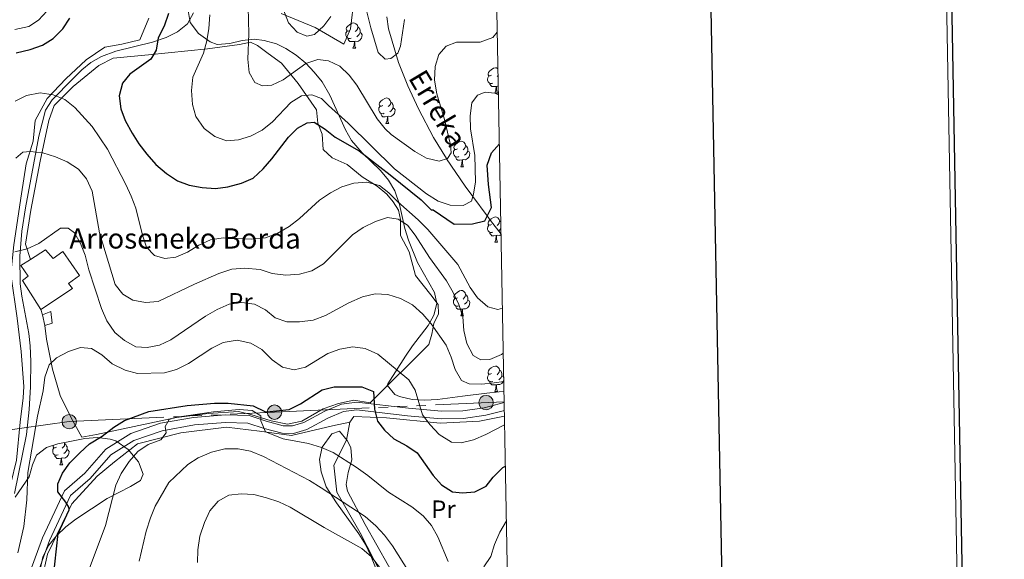
# Model space of a CAD drawing. Extents: x 622663 to 627176, y 787188 to 790243.
# Drawn here: x 626786 to 627176, y 788186 to 788399 of the extents above; entities that cross this region are included whole.
import ezdxf
from ezdxf.enums import TextEntityAlignment as Align

# ---------------------------------------------------------------- set-up
doc = ezdxf.new("R2010")
doc.units = 0
doc.header["$MEASUREMENT"] = 0
doc.linetypes.add('5elect', pattern=[127.5, 75, -7.5, 7.5, -7.5, 7.5, -7.5, 7.5, -7.5])
doc.linetypes.add('DGN Style 3', pattern=[55.74646, 39.8189, -15.92756])
for name, color, linetype in [('Nivel 11', 7, 'Continuous'), ('Nivel 15', 7, 'Continuous'), ('Nivel 16', 7, 'Continuous'), ('Nivel 20', 7, 'Continuous'), ('Nivel 21', 7, 'Continuous'), ('Nivel 32', 7, 'Continuous'), ('Nivel 35', 7, 'Continuous'), ('Nivel 36', 7, 'Continuous'), ('Nivel 37', 7, 'Continuous'), ('Nivel 4', 7, 'Continuous'), ('Nivel 43', 7, 'Continuous'), ('Nivel 44', 7, 'Continuous'), ('Nivel 5', 7, 'Continuous'), ('Nivel 52', 7, 'Continuous'), ('Nivel 61', 7, 'Continuous'), ('Nivel 63', 7, 'Continuous')]:
    doc.layers.add(name, color=color, linetype=linetype)
doc.styles.add('Style-arial', font='arial.shx', dxfattribs={"bigfont": 'arialbig.shx'})
doc.styles.add('Style-arialn', font='arialn.shx', dxfattribs={"bigfont": 'arialnbig.shx'})
doc.styles.add('Style-timesi', font='timesi.shx', dxfattribs={"bigfont": 'timesibig.shx'})
doc.linetypes.add('5zonar', pattern='A,-5,[1,dgnlstyle.shx,S=0.08,R=0,X=0,Y=0],-5', length=10)

# ---------------------------------------------------------------- blocks, each defined once
blk = doc.blocks.new('5PELE')
at = {"layer": 'Nivel 32', "linetype": 'Continuous', "lineweight": 0}
h = blk.add_hatch(color=9, dxfattribs=at)
edge = h.paths.add_edge_path()
edge.add_arc((0, 0), 2.85, 0, 360)
at = {"layer": 'Nivel 32', "color": 8, "linetype": 'Continuous', "lineweight": 0}
blk.add_circle((0, 0, 0.0003616950209561764), 2.85, dxfattribs=at)

msp = doc.modelspace()

# ---------------------------------------------------------------- linework, layer by layer
at = {"layer": 'Nivel 11', "color": 142, "linetype": 'DGN Style 3', "lineweight": 13}
msp.add_polyline3d([(626976.301, 788314.548, 451.575), (626972.179, 788319.9210000001, 450.587), (626970.8319999999, 788321.746, 450), (626965.162, 788329.4299999999, 445), (626962.0970000001, 788333.5830000001, 443.021), (626954.7380000001, 788344.2920000001, 440), (626954.6610000001, 788344.4040000001, 439.999), (626949.605, 788352.8019999999, 439.961), (626943.6259999999, 788364.1410000001, 439.911), (626939.3570000001, 788373.236, 438.736), (626935.713, 788382.466, 437.711), (626931.744, 788395.6969999999, 436.072), (626931.131, 788400.551, 434.829)], dxfattribs=at)
at = {"layer": 'Nivel 15', "color": 53, "linetype": 'Continuous', "lineweight": 13}
msp.add_polyline3d([(626806.6910000001, 788293.0830000001, 470.163), (626794.077, 788284.706, 470.259), (626786.8589999999, 788296.175, 470.259), (626789.074, 788297.956, 470.355), (626786.283, 788302.084, 468.244), (626790.0530000001, 788304.494, 468.319), (626795.993, 788308.291, 468.436), (626799.01, 788304.933, 471.123), (626802.9070000001, 788307.723, 471.315), (626809.497, 788298.246, 470.643), (626805.065, 788294.9920000001, 470.835), (626806.6910000001, 788293.0830000001, 470.163)], dxfattribs=at)
at = {"layer": 'Nivel 15', "color": 1, "linetype": 'Continuous', "lineweight": 0}
msp.add_polyline3d([(626798.0760000001, 788283.888, 469.012), (626798.6440000001, 788279.362, 469.492), (626795.7320000001, 788278.4210000001, 469.3), (626794.8589999999, 788282.638, 469.204), (626798.0760000001, 788283.888, 469.012)], dxfattribs=at)
at = {"layer": 'Nivel 16', "color": 1, "linetype": 'Continuous', "lineweight": 13, "ltscale": 0.5}
for points in [[(626836.845, 788399.9380000001, 452.023), (626833.2930000001, 788391.3910000001, 452.503), (626826.24, 788389.655, 453.367), (626819.4140000001, 788388.4569999999, 453.655), (626812.0760000001, 788383.494, 454.231), (626803.987, 788375.9920000001, 454.519), (626796.6680000001, 788368.1880000001, 455.958), (626791.888, 788359.5560000001, 458.55), (626791.0989999999, 788351.2579999999, 459.989), (626788.3940000001, 788342.4099999999, 461.333), (626786.477, 788330.4950000001, 463.157), (626783.4639999999, 788310.358, 465.076), (626782.3119999999, 788298.7550000001, 465.747), (626784.8090000001, 788281.342, 466.803), (626786.3559999999, 788268.145, 468.051), (626787.3700000001, 788254.254, 468.723), (626787.1699999999, 788249.7990000001, 468.723), (626786.0050000001, 788240.193, 468.339), (626784.494, 788225.1340000001, 468.915), (626782.2520000001, 788215.905, 468.819), (626779.1740000001, 788205.3640000001, 468.339), (626776.6130000001, 788197.976, 467.571), (626773.8670000001, 788195.1170000001, 466.611)], [(626790.0530000001, 788304.494, 465.844), (626788.092, 788310.6229999999, 464.98), (626790.229, 788324.075, 464.02), (626793.862, 788343.372, 460.853), (626797.287, 788359.443, 458.165), (626799.4739999999, 788365.3700000001, 455.958), (626806.949, 788372.9450000001, 454.518), (626817.105, 788381.3049999999, 453.174), (626822.7679999999, 788384.1840000001, 452.407), (626836.7339999999, 788385.429, 450.487), (626860.06, 788387.888, 444.92), (626872.7960000001, 788389.5090000001, 442.137), (626877.0889999999, 788390.459, 440.409), (626879.939, 788389.0959999999, 438.586), (626884.183, 788385.976, 437.53), (626889.4299999999, 788382.172, 438.106), (626896.01, 788374.1540000001, 444.152), (626903.2209999999, 788363.682, 449.623), (626903.794, 788358.388, 450.295), (626905.435, 788354.0989999999, 451.735), (626905.9369999999, 788348.037, 452.79)], [(626935.713, 788324.044, 459.509), (626936.5050000001, 788320.3640000001, 460.756), (626936.47, 788314.067, 462.1), (626939.97, 788307.487, 463.156), (626942.412, 788298.213, 463.828), (626948.5290000001, 788290.575, 463.54), (626951.395, 788286.7550000001, 463.828), (626951.574, 788283.071, 464.309), (626949.6799999999, 788279.219, 464.789), (626948.8630000001, 788274.9909999999, 465.365), (626947.662, 788270.913, 467.381), (626924.4739999999, 788247.7990000001, 474.867), (626918.017, 788248.831, 475.443), (626911.96, 788247.5619999999, 476.307), (626905.908, 788245.449, 477.554), (626897.4169999999, 788240.631, 478.418), (626891.8200000001, 788239.442, 479.474), (626885.361, 788240.7039999999, 480.338), (626877.2050000001, 788243.2609999999, 480.722), (626872.3600000001, 788244.3800000001, 480.722), (626860.3870000001, 788243.6089999999, 481.106), (626847.881, 788242.0660000001, 480.626), (626816.2139999999, 788235.328, 477.266), (626810.3090000001, 788234.2139999999, 475.731), (626806.189, 788241.865, 474.579), (626801.753, 788250.7420000001, 472.756), (626798.689, 788261.1640000001, 471.22), (626796.382, 788273.051, 469.588), (626795.7320000001, 788278.4210000001, 469.012)]]:
    msp.add_polyline3d(points, dxfattribs=at)
at = {"layer": 'Nivel 20', "color": 19, "linetype": 'Continuous', "lineweight": 0, "ltscale": 0.5}
for points in [[(626916.47, 788240.1229999999, 478.29), (626917.99, 788242.4369999999, 477.091), (626930.97, 788241.9099999999, 473.851), (626952.1769999999, 788239.824, 470.252), (626967.7590000001, 788240.5430000001, 469.173), (626977.6470000001, 788242.4950000001, 469.909)], [(626794.4909999999, 788177.9580000001, 474.811), (626796.804, 788187.9550000001, 475.051), (626806.3459999999, 788207.8289999999, 476.611), (626816.4850000001, 788218.8770000001, 477.571), (626823.281, 788224.5279999999, 478.29), (626832.4480000001, 788231.577, 480.57), (626849.541, 788235.9909999999, 482.609), (626867.571, 788238.2609999999, 482.849), (626880.7110000001, 788236.6599999999, 482.13), (626893.3929999999, 788234.902, 480.57), (626909.646, 788238.696, 478.65), (626916.47, 788240.1229999999, 478.29)], [(626916.47, 788240.1229999999, 478.29), (626915.135, 788233.0490000001, 479.489), (626910.0560000001, 788223.1100000001, 483.448), (626911.2790000001, 788212.4450000001, 486.088), (626920.524, 788196.459, 488.127), (626931.493, 788175.033, 490.767), (626954.047, 788120.743, 504.683), (626963.547, 788100.9199999999, 513.921), (626977.236, 788074.6740000001, 521), (626980.8870000001, 788069.068, 523.66)]]:
    msp.add_polyline3d(points, dxfattribs=at)
at = {"layer": 'Nivel 21', "color": 19, "linetype": 'DGN Style 3', "lineweight": 0}
for points in [[(626918.3, 788408.841, 435), (626916.69, 788395.7509999999, 435.242), (626914.006, 788389.71, 437.201), (626902.7320000001, 788396.2550000001, 435), (626889.31, 788401.7930000001, 435.521)], [(626783.673, 788211.915, 469.113), (626788.4310000001, 788235.2890000001, 468.153), (626789.5050000001, 788245.24, 468.026), (626789.994, 788254.1880000001, 467.913), (626790.1300000001, 788264.1910000001, 467.775), (626789.8870000001, 788270.3119999999, 467.673), (626789.3459999999, 788275.2690000001, 467.454), (626786.5789999999, 788289.987, 466.019), (626785.9439999999, 788294.915, 465.576), (626785.8, 788305.767, 465.052), (626786.658, 788315.774, 463.563), (626788.068, 788324.9170000001, 462.076), (626793.307, 788353.284, 457.624), (626796.021, 788363.5700000001, 456.156), (626798.6359999999, 788367.7220000001, 455.433), (626806.7779999999, 788376.004, 454.046), (626810.3200000001, 788379.4890000001, 453.864), (626813.862, 788382.4240000001, 453.517), (626818.152, 788384.865, 452.558), (626823.814, 788386.9439999999, 451.357), (626838.314, 788390.521, 449.997), (626843.7660000001, 788392.3700000001, 449.315), (626848.283, 788394.544, 448.677), (626852.132, 788397.7080000001, 448.001), (626854.537, 788402.084, 447.197)], [(626785.2479999999, 788160.172, 471.514), (626786.104, 788166.0150000001, 472.276), (626789.882, 788181.0889999999, 472.756), (626794.834, 788194.463, 473.907), (626803.4739999999, 788212.9850000001, 476.019), (626811.5730000001, 788220.0109999999, 476.403), (626819.804, 788229.523, 477.458), (626829.7, 788235.7110000001, 478.13), (626841.4650000001, 788239.72, 479.762), (626854.6089999999, 788242.0660000001, 481.106), (626867.2, 788243.0830000001, 480.818), (626876.5549999999, 788242.7490000001, 480.722), (626883.338, 788240.591, 479.666), (626890.06, 788238.7720000001, 479.186), (626893.696, 788238.6599999999, 478.706), (626898.226, 788240.108, 477.746), (626906.5090000001, 788244.51, 477.075), (626913.1159999999, 788247.2690000001, 476.211), (626919.2520000001, 788248.0460000001, 475.539), (626939.625, 788245.706, 470.932), (626952.743, 788244.4979999999, 470.068), (626961.162, 788244.629, 468.916), (626969.6570000001, 788245.8900000001, 468.436), (626977.5460000001, 788247.8940000001, 468.595)]]:
    msp.add_polyline3d(points, dxfattribs=at)
at = {"layer": 'Nivel 21', "color": 19, "linetype": 'Continuous', "lineweight": 0}
msp.add_polyline3d([(626784.8800000001, 788136.942, 468.532), (626789.051, 788165.432, 472.276), (626792.753, 788180.2, 472.756), (626797.605, 788193.3060000001, 473.907), (626805.923, 788211.138, 476.019), (626813.702, 788217.8859999999, 476.403), (626821.777, 788227.2180000001, 477.458), (626830.997, 788232.9839999999, 478.13), (626842.216, 788236.807, 479.762), (626854.994, 788239.087, 481.106), (626867.267, 788240.078, 480.818), (626876.038, 788239.7660000001, 480.722), (626882.4909999999, 788237.712, 479.666), (626889.615, 788235.7849999999, 479.186), (626894.119, 788235.645, 478.706), (626899.3970000001, 788237.3330000001, 477.746), (626907.794, 788241.7949999999, 477.075), (626913.8970000001, 788244.344, 476.211), (626919.2690000001, 788245.0249999999, 475.539), (626939.3160000001, 788242.7209999999, 470.932), (626952.628, 788241.4950000001, 470.068), (626961.4070000001, 788241.632, 468.916), (626970.2479999999, 788242.9450000001, 468.436), (626977.604, 788244.8130000001, 468.586)], dxfattribs=at)
at = {"layer": 'Nivel 32', "color": 6, "linetype": '5elect', "lineweight": 0, "ltscale": 0.5}
msp.add_polyline3d([(626450.9299999999, 788215.6810000001, 496.806), (626558.825, 788213.844, 476.507), (626627.537, 788214.3859999999, 447.978), (626711.837, 788227.381, 448.565), (626805.3770000001, 788240.3770000001, 472.83), (626886.6359999999, 788244.119, 475.33), (626977.54, 788248.2339999999, 468.595)], dxfattribs=at)
at = {"layer": 'Nivel 35', "color": 92, "linetype": '5zonar', "lineweight": 0, "ltscale": 0.5}
for points in [[(626977.463, 788252.321, 475.192), (626975.5190000001, 788252.203, 475.352), (626970.6270000001, 788251.6910000001, 476.262), (626961.095, 788250.4170000001, 478.711), (626951.19, 788249.1370000001, 479.485), (626946.1440000001, 788248.8130000001, 479.345), (626941.098, 788249.118, 478.882), (626936.0989999999, 788250.368, 478.117), (626934.216, 788251.159, 477.751), (626931.256, 788254.838, 475.492), (626931.4240000001, 788255.287, 475.352), (626938.415, 788266.237, 474.392), (626941.2820000001, 788270.3389999999, 473.024), (626947.4099999999, 788278.4310000001, 469.525), (626949.7039999999, 788282.5290000001, 467.991), (626950.869, 788287.0519999999, 466.954), (626949.9580000001, 788291.4210000001, 466.403), (626943.2350000001, 788303.2790000001, 465.034), (626939.6440000001, 788312.162, 464.074), (626938.193, 788316.821, 463.156), (626936.098, 788326.23, 460.289), (626934.2930000001, 788331.6300000001, 459.035), (626931.7890000001, 788335.898, 458.34), (626928.5320000001, 788339.6680000001, 457.654), (626921.2690000001, 788346.6599999999, 456.308), (626917.1130000001, 788351.632, 455.436), (626914.703, 788355.851, 454.785), (626908.594, 788369.469, 452.865), (626905.4410000001, 788374.743, 452.077), (626902.3559999999, 788378.6740000001, 451.206), (626898.9750000001, 788382.2110000001, 450.06), (626895.2280000001, 788385.3330000001, 448.89), (626891.0490000001, 788388.0179999999, 447.944), (626887.372, 788389.8260000001, 447.518), (626882.504, 788391.1429999999, 447.729), (626878.7609999999, 788391.611, 448.238), (626873.838, 788391.1769999999, 448.963), (626868.888, 788389.905, 449.741), (626863.942, 788389.602, 450.49), (626861.1070000001, 788390.5719999999, 450.877), (626856.514, 788393.912, 451.444), (626853.283, 788398.212, 451.857), (626852.5120000001, 788402.94, 452.07)], [(626932.389, 788168.379, 496.168), (626924.814, 788187.365, 493.587), (626922.6440000001, 788191.791, 493.115), (626920.0160000001, 788196.0160000001, 492.814), (626911.108, 788208.233, 492.049), (626907.125, 788214.5819999999, 491.188), (626905.0889999999, 788220.558, 489.029), (626904.46, 788225.3670000001, 487.995), (626905.517, 788230.3300000001, 486.988), (626909.324, 788235.5970000001, 485.517), (626912.3530000001, 788236.577, 484.47), (626915.432, 788232.929, 484.148), (626916.8489999999, 788230.158, 484.47), (626917.271, 788225.264, 485.581), (626915.8230000001, 788220.3049999999, 487.021), (626914.9340000001, 788215.4909999999, 488.311), (626915.5819999999, 788212.949, 488.789), (626922.517, 788199.7620000001, 490.396), (626936.413, 788175.1570000001, 493.108)], [(626784.004, 788210.533, 472.875), (626789.4650000001, 788218.557, 472.952), (626790.8319999999, 788223.28, 473.731), (626792.4780000001, 788227.1769999999, 474.632), (626796.405, 788230.1140000001, 476.23), (626800.881, 788231.628, 478.147), (626805.592, 788232.5660000001, 479.678), (626811.5819999999, 788233.733, 480.684), (626816.619, 788234.145, 481.38), (626821.621, 788233.5109999999, 482.029), (626823.7690000001, 788232.7609999999, 482.31), (626828.6880000001, 788229.385, 482.951)], [(626828.6880000001, 788229.385, 482.951), (626832.824, 788224.4809999999, 483.576), (626834.592, 788219.6540000001, 484.137), (626833.548, 788217.162, 484.47), (626829.6510000001, 788214.717, 484.616), (626820.3929999999, 788209.96, 484.003), (626808.0009999999, 788201.814, 482.149), (626804.0900000001, 788198.771, 481.465), (626800.396, 788195.267, 480.918), (626797.3230000001, 788191.581, 480.63), (626794.882, 788186.8640000001, 480.577), (626793.9010000001, 788181.7760000001, 480.758)]]:
    msp.add_polyline3d(points, dxfattribs=at)
at = {"layer": 'Nivel 36', "color": 92, "linetype": 'Continuous', "lineweight": 0, "flags": 128}
for points in [[(626916.9739999999, 788392.054), (626916.5490000001, 788391.8940000001), (626915.9639999999, 788391.9539999999), (626915.4890000001, 788392.1640000001), (626915.064, 788392.5889999999), (626914.8489999999, 788393.1740000001), (626914.8489999999, 788393.594), (626914.9040000001, 788394.179), (626915.3289999999, 788394.869)], [(626916.389, 788395.1340000001), (626915.8589999999, 788394.869), (626915.3289999999, 788394.9240000001), (626915.064, 788395.294), (626915.0090000001, 788395.719), (626915.169, 788396.2390000001), (626915.649, 788396.834), (626916.284, 788397.3640000001), (626917.1840000001, 788397.949), (626917.929, 788398.1089999999), (626918.354, 788398.054), (626918.8840000001, 788397.7390000001), (626919.4140000001, 788397.1540000001), (626919.574, 788396.514), (626919.4639999999, 788395.6640000001), (626919.0390000001, 788395.1340000001), (626918.619, 788394.709)], [(626920.524, 788394.2339999999), (626920.979, 788393.9839999999), (626921.324, 788393.369), (626921.2139999999, 788392.6440000001), (626921.004, 788392.004), (626920.419, 788391.264), (626919.6240000001, 788390.784), (626918.774, 788390.889), (626918.344, 788390.7590000001)], [(626919.574, 788396.514), (626920.0490000001, 788396.199), (626920.3640000001, 788395.5590000001), (626920.524, 788395.2390000001), (626920.524, 788394.659), (626920.524, 788394.2339999999), (626920.1540000001, 788393.544), (626919.7339999999, 788393.064), (626919.254, 788392.6440000001)], [(626918.2339999999, 788390.7590000001), (626917.344, 788390.6740000001), (626916.4990000001, 788390.6740000001), (626916.074, 788391.104), (626915.754, 788391.5789999999), (626915.754, 788391.8940000001)], [(626917.689, 788388.074), (626918.1240000001, 788389.2339999999), (626918.2339999999, 788390.7590000001), (626918.344, 788390.7590000001), (626918.379, 788390.1740000001), (626918.4140000001, 788389.4890000001), (626918.4839999999, 788388.8740000001), (626918.5989999999, 788388.4739999999), (626918.814, 788388.074)], [(626917.689, 788388.074), (626918.814, 788388.074)], [(626972.5279999999, 788377.365), (626971.9979999999, 788377.1000000001), (626971.4680000001, 788377.155), (626971.203, 788377.5249999999), (626971.148, 788377.95), (626971.308, 788378.47), (626971.788, 788379.065), (626972.423, 788379.595), (626973.3230000001, 788380.1799999999), (626974.068, 788380.3400000001), (626974.493, 788380.2849999999), (626975.023, 788379.97), (626975.0789999999, 788379.908)], [(626973.1130000001, 788374.2849999999), (626972.6880000001, 788374.125), (626972.1030000001, 788374.185), (626971.628, 788374.395), (626971.203, 788374.8200000001), (626970.9880000001, 788375.405), (626970.9880000001, 788375.825), (626971.0430000001, 788376.4099999999), (626971.4680000001, 788377.1000000001)], [(626975.128, 788377.314), (626974.7579999999, 788376.94)], [(626974.3729999999, 788372.99), (626973.483, 788372.905), (626972.638, 788372.905), (626972.213, 788373.335), (626971.8929999999, 788373.81), (626971.8929999999, 788374.125)], [(626973.828, 788370.3049999999), (626974.263, 788371.4650000001), (626974.3729999999, 788372.99), (626974.483, 788372.99), (626974.5179999999, 788372.405), (626974.5530000001, 788371.72), (626974.6229999999, 788371.105), (626974.7380000001, 788370.7050000001), (626974.953, 788370.3049999999)], [(626975.2069999999, 788373.084), (626974.913, 788373.1200000001), (626974.483, 788372.99)], [(626929.4480000001, 788365.425), (626928.9180000001, 788365.1599999999), (626928.388, 788365.2150000001), (626928.1229999999, 788365.585), (626928.068, 788366.01), (626928.2280000001, 788366.53), (626928.7080000001, 788367.125), (626929.3430000001, 788367.655), (626930.243, 788368.24), (626930.9880000001, 788368.3999999999), (626931.413, 788368.345), (626931.943, 788368.03), (626932.473, 788367.4450000001), (626932.6329999999, 788366.8049999999), (626932.523, 788365.9550000001), (626932.098, 788365.425), (626931.6780000001, 788365)], [(626973.828, 788370.3049999999), (626974.953, 788370.3049999999)], [(626930.033, 788362.345), (626929.608, 788362.185), (626929.023, 788362.2450000001), (626928.548, 788362.4550000001), (626928.1229999999, 788362.8800000001), (626927.908, 788363.4650000001), (626927.908, 788363.885), (626927.963, 788364.47), (626928.388, 788365.1599999999)], [(626933.5830000001, 788364.5249999999), (626934.038, 788364.2749999999), (626934.3829999999, 788363.6599999999), (626934.273, 788362.935), (626934.0630000001, 788362.2949999999), (626933.4780000001, 788361.5549999999), (626932.683, 788361.075), (626931.8330000001, 788361.1799999999), (626931.4029999999, 788361.05)], [(626932.6329999999, 788366.8049999999), (626933.108, 788366.49), (626933.423, 788365.8500000001), (626933.5830000001, 788365.53), (626933.5830000001, 788364.95), (626933.5830000001, 788364.5249999999), (626933.213, 788363.835), (626932.7930000001, 788363.355), (626932.3130000001, 788362.935)], [(626931.2930000001, 788361.05), (626930.4029999999, 788360.9650000001), (626929.558, 788360.9650000001), (626929.1329999999, 788361.395), (626928.8130000001, 788361.8700000001), (626928.8130000001, 788362.185)], [(626930.7479999999, 788358.365), (626931.183, 788359.5249999999), (626931.2930000001, 788361.05), (626931.4029999999, 788361.05), (626931.4380000001, 788360.4650000001), (626931.473, 788359.78), (626931.5430000001, 788359.165), (626931.658, 788358.7650000001), (626931.8729999999, 788358.365)], [(626930.7479999999, 788358.365), (626931.8729999999, 788358.365)], [(626959.6100000001, 788345.202), (626959.185, 788345.0420000001), (626958.6000000001, 788345.102), (626958.125, 788345.3119999999), (626957.7, 788345.737), (626957.4850000001, 788346.3219999999), (626957.4850000001, 788346.7420000001), (626957.54, 788347.327), (626957.9650000001, 788348.017)], [(626959.0249999999, 788348.2820000001), (626958.4950000001, 788348.017), (626957.9650000001, 788348.0719999999), (626957.7, 788348.442), (626957.645, 788348.8670000001), (626957.8049999999, 788349.3870000001), (626958.2849999999, 788349.9820000001), (626958.9199999999, 788350.5120000001), (626959.8200000001, 788351.0970000001), (626960.565, 788351.257), (626960.99, 788351.202), (626961.52, 788350.8870000001), (626962.05, 788350.3019999999), (626962.21, 788349.662), (626962.1000000001, 788348.8119999999), (626961.675, 788348.2820000001), (626961.2550000001, 788347.8570000001)], [(626962.21, 788349.662), (626962.685, 788349.3470000001), (626963, 788348.7069999999), (626963.1599999999, 788348.3870000001), (626963.1599999999, 788347.807), (626963.1599999999, 788347.382), (626962.79, 788346.692), (626962.3700000001, 788346.212), (626961.8899999999, 788345.7920000001)], [(626960.8700000001, 788343.9070000001), (626959.98, 788343.8219999999), (626959.135, 788343.8219999999), (626958.71, 788344.2520000001), (626958.3899999999, 788344.727), (626958.3899999999, 788345.0420000001)], [(626960.325, 788341.2220000001), (626960.76, 788342.382), (626960.8700000001, 788343.9070000001), (626960.98, 788343.9070000001), (626961.0149999999, 788343.3219999999), (626961.05, 788342.6370000001), (626961.1200000001, 788342.0220000001), (626961.2350000001, 788341.622), (626961.45, 788341.2220000001)], [(626963.1599999999, 788347.382), (626963.615, 788347.132), (626963.96, 788346.517), (626963.8500000001, 788345.7920000001), (626963.6399999999, 788345.152), (626963.0549999999, 788344.412), (626962.26, 788343.932), (626961.4099999999, 788344.037), (626960.98, 788343.9070000001)], [(626960.325, 788341.2220000001), (626961.45, 788341.2220000001)], [(626972.5279999999, 788318.3729999999), (626971.9979999999, 788318.108), (626971.4680000001, 788318.163), (626971.203, 788318.533), (626971.148, 788318.9580000001), (626971.308, 788319.4780000001), (626971.788, 788320.0730000001), (626972.423, 788320.6030000001), (626973.3230000001, 788321.1880000001), (626974.068, 788321.348), (626974.493, 788321.2930000001), (626975.023, 788320.9780000001), (626975.5530000001, 788320.3929999999), (626975.713, 788319.753), (626975.6030000001, 788318.9029999999), (626975.1780000001, 788318.3729999999), (626974.7579999999, 788317.9480000001)], [(626973.1130000001, 788315.2930000001), (626972.6880000001, 788315.1329999999), (626972.1030000001, 788315.193), (626971.628, 788315.4029999999), (626971.203, 788315.828), (626970.9880000001, 788316.413), (626970.9880000001, 788316.8330000001), (626971.0430000001, 788317.4180000001), (626971.4680000001, 788318.108)], [(626976.2590000001, 788316.744), (626975.8729999999, 788316.3030000001), (626975.3929999999, 788315.8829999999)], [(626975.713, 788319.753), (626976.1880000001, 788319.4380000001), (626976.21, 788319.3940000001)], [(626974.3729999999, 788313.9979999999), (626973.483, 788313.913), (626972.638, 788313.913), (626972.213, 788314.3430000001), (626971.8929999999, 788314.818), (626971.8929999999, 788315.1329999999)], [(626973.828, 788311.3130000001), (626974.263, 788312.473), (626974.3729999999, 788313.9979999999), (626974.483, 788313.9979999999), (626974.5179999999, 788313.413), (626974.5530000001, 788312.7280000001), (626974.6229999999, 788312.1130000001), (626974.7380000001, 788311.713), (626974.953, 788311.3130000001)], [(626976.304, 788314.3500000001), (626975.763, 788314.023), (626974.913, 788314.128), (626974.483, 788313.9979999999)], [(626973.828, 788311.3130000001), (626974.953, 788311.3130000001)], [(626959.6100000001, 788286.21), (626959.185, 788286.05), (626958.6000000001, 788286.1100000001), (626958.125, 788286.3200000001), (626957.7, 788286.7450000001), (626957.4850000001, 788287.3300000001), (626957.4850000001, 788287.75), (626957.54, 788288.335), (626957.9650000001, 788289.0249999999)], [(626959.0249999999, 788289.29), (626958.4950000001, 788289.0249999999), (626957.9650000001, 788289.0800000001), (626957.7, 788289.45), (626957.645, 788289.875), (626957.8049999999, 788290.395), (626958.2849999999, 788290.99), (626958.9199999999, 788291.52), (626959.8200000001, 788292.105), (626960.565, 788292.2650000001), (626960.99, 788292.21), (626961.52, 788291.895), (626962.05, 788291.31), (626962.21, 788290.6699999999), (626962.1000000001, 788289.8200000001), (626961.675, 788289.29), (626961.2550000001, 788288.865)], [(626962.21, 788290.6699999999), (626962.685, 788290.355), (626963, 788289.7150000001), (626963.1599999999, 788289.395), (626963.1599999999, 788288.815), (626963.1599999999, 788288.3900000001), (626962.79, 788287.7), (626962.3700000001, 788287.22), (626961.8899999999, 788286.8)], [(626960.8700000001, 788284.915), (626959.98, 788284.8300000001), (626959.135, 788284.8300000001), (626958.71, 788285.26), (626958.3899999999, 788285.7350000001), (626958.3899999999, 788286.05)], [(626963.1599999999, 788288.3900000001), (626963.615, 788288.1400000001), (626963.96, 788287.5249999999), (626963.8500000001, 788286.8), (626963.6399999999, 788286.1599999999), (626963.0549999999, 788285.4199999999), (626962.26, 788284.94), (626961.4099999999, 788285.0449999999), (626960.98, 788284.915)], [(626960.325, 788282.23), (626960.76, 788283.3900000001), (626960.8700000001, 788284.915), (626960.98, 788284.915), (626961.0149999999, 788284.3300000001), (626961.05, 788283.645), (626961.1200000001, 788283.03), (626961.2350000001, 788282.6300000001), (626961.45, 788282.23)], [(626960.325, 788282.23), (626961.45, 788282.23)], [(626972.5279999999, 788259.381), (626971.9979999999, 788259.1159999999), (626971.4680000001, 788259.1710000001), (626971.203, 788259.541), (626971.148, 788259.966), (626971.308, 788260.486), (626971.788, 788261.081), (626972.423, 788261.611), (626973.3230000001, 788262.196), (626974.068, 788262.3559999999), (626974.493, 788262.301), (626975.023, 788261.986), (626975.5530000001, 788261.4010000001), (626975.713, 788260.7609999999), (626975.6030000001, 788259.9110000001), (626975.1780000001, 788259.381), (626974.7579999999, 788258.956)], [(626973.1130000001, 788256.301), (626972.6880000001, 788256.1410000001), (626972.1030000001, 788256.2010000001), (626971.628, 788256.4110000001), (626971.203, 788256.8360000001), (626970.9880000001, 788257.4210000001), (626970.9880000001, 788257.841), (626971.0430000001, 788258.426), (626971.4680000001, 788259.1159999999)], [(626975.713, 788260.7609999999), (626976.1880000001, 788260.446), (626976.503, 788259.8060000001), (626976.663, 788259.486), (626976.663, 788258.906), (626976.663, 788258.4809999999), (626976.2930000001, 788257.791), (626975.8729999999, 788257.311), (626975.3929999999, 788256.8910000001)], [(626976.663, 788258.4809999999), (626977.118, 788258.2309999999), (626977.361, 788257.798)], [(626974.3729999999, 788255.006), (626973.483, 788254.9210000001), (626972.638, 788254.9210000001), (626972.213, 788255.351), (626971.8929999999, 788255.8260000001), (626971.8929999999, 788256.1410000001)], [(626973.828, 788252.321), (626974.263, 788253.4809999999), (626974.3729999999, 788255.006), (626974.483, 788255.006), (626974.5179999999, 788254.4210000001), (626974.5530000001, 788253.736), (626974.6229999999, 788253.121), (626974.7380000001, 788252.7209999999), (626974.953, 788252.321)], [(626977.375, 788257.0349999999), (626977.3530000001, 788256.8910000001), (626977.1429999999, 788256.2509999999), (626976.558, 788255.5109999999), (626975.763, 788255.031), (626974.913, 788255.1359999999), (626974.483, 788255.006)], [(626973.828, 788252.321), (626974.953, 788252.321)], [(626800.371, 788230.298), (626799.841, 788230.033), (626799.311, 788230.088), (626799.0460000001, 788230.4580000001), (626798.9909999999, 788230.8829999999), (626799.027, 788231.0009999999)], [(626803.4410000001, 788232.138), (626803.5560000001, 788231.6780000001), (626803.446, 788230.828), (626803.021, 788230.298), (626802.601, 788229.8729999999)], [(626803.5560000001, 788231.6780000001), (626804.031, 788231.3630000001), (626804.3459999999, 788230.723), (626804.506, 788230.4029999999), (626804.506, 788229.8230000001), (626804.506, 788229.398), (626804.1359999999, 788228.7080000001), (626803.716, 788228.2280000001), (626803.236, 788227.808)], [(626800.956, 788227.2180000001), (626800.531, 788227.058), (626799.946, 788227.118), (626799.4709999999, 788227.328), (626799.0460000001, 788227.753), (626798.831, 788228.338), (626798.831, 788228.7579999999), (626798.8859999999, 788229.3430000001), (626799.311, 788230.033)], [(626802.216, 788225.923), (626801.3260000001, 788225.838), (626800.4809999999, 788225.838), (626800.0560000001, 788226.2679999999), (626799.736, 788226.743), (626799.736, 788227.058)], [(626804.506, 788229.398), (626804.9610000001, 788229.148), (626805.3060000001, 788228.533), (626805.196, 788227.808), (626804.986, 788227.1680000001), (626804.4010000001, 788226.4280000001), (626803.6059999999, 788225.9480000001), (626802.756, 788226.0530000001), (626802.3260000001, 788225.923)], [(626801.6710000001, 788223.2380000001), (626802.1059999999, 788224.398), (626802.216, 788225.923), (626802.3260000001, 788225.923), (626802.361, 788225.338), (626802.396, 788224.6529999999), (626802.466, 788224.038), (626802.581, 788223.638), (626802.7960000001, 788223.2380000001)], [(626801.6710000001, 788223.2380000001), (626802.7960000001, 788223.2380000001)]]:
    msp.add_lwpolyline(points, dxfattribs=at)
at = {"layer": 'Nivel 36', "color": 92, "linetype": 'Continuous', "lineweight": 0, "extrusion": (-0.05684374168586836, 0.1503233475784856, 0.9870013577518261), "elevation": 83330.5945796039, "flags": 128}
msp.add_lwpolyline([(-865093.5161462319, -508852.3879410074), (-865093.5161462321, -508854.6279740429)], dxfattribs=at)
at = {"layer": 'Nivel 36', "color": 92, "linetype": 'Continuous', "lineweight": 0}
msp.add_polyline3d([(626905.9369999999, 788348.037, 452.79), (626909.4909999999, 788344.72, 452.969), (626915.4199999999, 788342.149, 454.829), (626921.365, 788337.2749999999, 455.969), (626927.226, 788333.513, 457.528), (626931.0959999999, 788330.3260000001, 458.152), (626933.6399999999, 788327.297, 458.727), (626935.713, 788324.044, 459.509)], dxfattribs=at)
at = {"layer": 'Nivel 4', "color": 25, "linetype": 'Continuous', "lineweight": 30, "flags": 128}
for points, elevation in [([(626784.3360000001, 788386.2180000001), (626789.959, 788387.52), (626794.838, 788389.233), (626799.0789999999, 788391.8829999999), (626802.892, 788395.7479999999), (626805.5519999999, 788399.9890000001)], 450.0000000000001), ([(626844.699, 788401.7860000001), (626843.0050000001, 788396.784), (626840.541, 788392.1599999999), (626839.8049999999, 788387.3559999999), (626837.7180000001, 788383.6950000001), (626829.31, 788377.8800000001), (626826.4550000001, 788374.2139999999), (626825.138, 788369.193), (626825.7820000001, 788364.129), (626827.514, 788359.44), (626830.3189999999, 788354.514), (626832.987, 788350.206), (626836.0719999999, 788346.2209999999), (626839.6370000001, 788342.1159999999), (626843.818, 788338.4809999999), (626848.1699999999, 788335.6939999999), (626852.831, 788333.8859999999), (626858.0260000001, 788332.96), (626863.227, 788332.6130000001), (626868.193, 788333.2209999999), (626873.575, 788334.7280000001), (626878.1510000001, 788336.743), (626882.158, 788340.4170000001), (626885.587, 788344.2790000001), (626892.1300000001, 788352.913), (626895.6799999999, 788356.44), (626899.5050000001, 788358.577), (626902.3829999999, 788358.788), (626906.6240000001, 788356.129), (626910.6769999999, 788352.8929999999), (626920.1510000001, 788347.514), (626932.467, 788338.0660000001), (626944.744, 788328.0590000001), (626948.6070000001, 788324.2050000001), (626949.371, 788324.1640000001), (626957.7409999999, 788318.538), (626964.9369999999, 788318.5860000001), (626969.8530000001, 788319.7550000001), (626972.469, 788325.0760000001), (626971.2720000001, 788334.158), (626970.834, 788341.777), (626972.497, 788346.675), (626975.6329999999, 788350.2920000001)], 450.0000000000001), ([(626797.756, 788165.8119999999), (626801.0079999999, 788196.1570000001), (626805.371, 788205.4979999999), (626805.163, 788206.557), (626803.9979999999, 788208.469), (626800.899, 788212.6710000001), (626800.878, 788215.743), (626802.7690000001, 788219.9780000001), (626805.6610000001, 788224.0560000001), (626809.6259999999, 788228.087), (626813.442, 788231.567), (626818.412, 788234.672), (626822.996, 788238.158), (626827.2010000001, 788240.8729999999), (626836.9410000001, 788244.3570000001), (626852.0730000001, 788246.753), (626862.8600000001, 788247.638), (626868.2350000001, 788247.6740000001), (626878.175, 788246.5970000001), (626882.7949999999, 788244.392), (626883.6140000001, 788244.3219999999), (626892.433, 788245.1470000001), (626896.9029999999, 788247.3999999999), (626905.44, 788252.9140000001), (626910.3, 788254.0970000001), (626921.173, 788254.1699999999), (626925.7919999999, 788252.2820000001), (626926.2209999999, 788245.379), (626927.354, 788240.506), (626930.118, 788236.9539999999), (626933.842, 788233.6170000001), (626938.9890000001, 788230.8700000001), (626943.087, 788227.997), (626949.4340000001, 788219.038), (626952.7930000001, 788215.3389999999), (626957.148, 788212.564), (626960.997, 788212.2050000001), (626965.9850000001, 788212.622), (626970.463, 788214.8470000001), (626973.2409999999, 788218.4299999999), (626977.054, 788222.294), (626978.0149999999, 788222.7860000001)], 475)]:
    msp.add_lwpolyline(points, dxfattribs=dict(at, elevation=elevation))
at = {"layer": 'Nivel 5', "color": 25, "linetype": 'Continuous', "lineweight": 0, "flags": 128}
for points, elevation in [([(626885.5249999999, 788415.2010000001), (626892.1610000001, 788398.0970000001), (626895.557, 788394.436), (626899.371, 788392.838), (626902.413, 788393.547), (626906.2080000001, 788396.9850000001), (626908.95, 788400.6670000001)], 435), ([(626922.28, 788406.1610000001), (626924.706, 788396.1529999999), (626927.72, 788386.344), (626930.3910000001, 788383.7080000001), (626932.649, 788384.0179999999), (626935.486, 788386.101), (626936.449, 788388.9580000001), (626938.05, 788399.4850000001)], 435), ([(626783.817, 788395.5160000001), (626789.334, 788396.635), (626793.1499999999, 788399.216), (626796.621, 788402.814)], 445), ([(626876.192, 788404.254), (626876.467, 788393.8119999999), (626876.0419999999, 788383.7849999999), (626876.5689999999, 788378.4809999999), (626878.8559999999, 788374.565), (626881.814, 788373.209), (626885.5460000001, 788373.5279999999), (626890.088, 788375.619), (626899.0519999999, 788382.071), (626903.8119999999, 788383.649), (626907.9890000001, 788383.1140000001), (626912.506, 788380.973), (626916.185, 788377.3700000001), (626919.2590000001, 788373.425), (626927.2849999999, 788360.152), (626930.449, 788356.2590000001), (626932.8530000001, 788353.9909999999), (626942.2350000001, 788347.1740000001), (626946.774, 788344.55), (626951.794, 788343.405), (626955.129, 788344.4099999999), (626956.49, 788346.679), (626956.2720000001, 788349.8230000001), (626953.892, 788359.862), (626950.888, 788370.065), (626950.007, 788375.433), (626950.1680000001, 788380.8400000001), (626951.6170000001, 788385.6130000001), (626954.537, 788388.8300000001), (626958.6540000001, 788390.5279999999), (626968.0889999999, 788390.493)], 440), ([(626861.0490000001, 788401.3400000001), (626860.692, 788395.932), (626859.8589999999, 788391.0020000001), (626858.5009999999, 788386.0959999999), (626854.321, 788376.619), (626853.7820000001, 788371.3489999999), (626854.112, 788365.8130000001), (626855.524, 788361.02), (626858.7949999999, 788356.311), (626862.9439999999, 788353.1939999999), (626867.6429999999, 788351.473), (626872.388, 788351.783), (626877.1699999999, 788353.237), (626881.689, 788355.666), (626885.882, 788359.02), (626893.027, 788366.663), (626897.334, 788369.247), (626901.361, 788369.6670000001), (626905.2039999999, 788368.219), (626907.9739999999, 788365.3870000001), (626915.7849999999, 788358.4610000001), (626934.1710000001, 788340.3929999999), (626946.7350000001, 788330.46), (626951.4709999999, 788327.642), (626956.203, 788326.0260000001), (626961.3119999999, 788325.8400000001), (626964.642, 788327.631), (626965.4099999999, 788330.29), (626966.1599999999, 788335.233), (626965.908, 788345.7080000001)], 445), ([(626968.0889999999, 788390.493), (626972.9909999999, 788392.2949999999), (626974.807, 788394.4709999999)], 440), ([(626783.9410000001, 788367.1980000001), (626788.4240000001, 788369.375), (626793.9010000001, 788370.4890000001), (626798.9739999999, 788369.601), (626803.655, 788367.848), (626807.608, 788364.591), (626814.45, 788357.162), (626820.4639999999, 788348.092), (626827.7749999999, 788334.166), (626829.9550000001, 788329.574), (626831.672, 788324.878), (626834.3589999999, 788314.0930000001), (626835.9909999999, 788309.371), (626839.173, 788306.139), (626843.173, 788304.9369999999), (626847.6240000001, 788305.4280000001), (626852.199, 788307.4439999999), (626856.652, 788310.2490000001), (626861.24, 788312.229), (626866.3430000001, 788313.098), (626877.368, 788312.537), (626883.047, 788313.0360000001), (626887.7010000001, 788314.8559999999), (626892.4040000001, 788317.611), (626896.4720000001, 788320.79), (626904.4469999999, 788327.9210000001), (626908.727, 788330.868), (626913.3189999999, 788333.202), (626918.0689999999, 788334.7690000001), (626923.135, 788335.1100000001), (626928.2110000001, 788333.7620000001), (626931.916, 788330.869), (626935.3829999999, 788327.263), (626943.5009999999, 788320.192), (626947.315, 788316.3160000001), (626959.1340000001, 788302.487), (626964.108, 788293.46), (626967.0220000001, 788289.402), (626971.0700000001, 788285.828), (626975.0700000001, 788284.7790000001), (626976.848, 788285.256)], 455), ([(626965.908, 788345.7080000001), (626964.2550000001, 788356.131), (626964.122, 788361.3389999999), (626964.6769999999, 788366.4539999999), (626966.9169999999, 788369.5150000001), (626970.054, 788370.716), (626973.7919999999, 788370.2490000001), (626975.2720000001, 788369.5830000001)], 445), ([(626784.256, 788344.538), (626787.004, 788347.014), (626789.9199999999, 788347.1869999999), (626794.8899999999, 788346.665), (626799.916, 788345.1030000001), (626804.541, 788343.2080000001), (626809.0090000001, 788340.25), (626812.233, 788336.432), (626814.4029999999, 788331.5360000001), (626817.3160000001, 788315.1200000001), (626823.5959999999, 788294.584), (626826.5390000001, 788290.764), (626830.547, 788288.4880000001), (626835.622, 788287.4469999999), (626840.611, 788287.8489999999), (626854.923, 788294.7930000001), (626864.5689999999, 788299.004), (626869.7790000001, 788300.7280000001), (626874.7720000001, 788301.115), (626880.8870000001, 788300.517), (626885.7590000001, 788298.9920000001), (626891.142, 788298.26), (626896.513, 788298.757), (626901.345, 788300.021), (626905.9850000001, 788302.7920000001), (626917.4480000001, 788314.253), (626921.729, 788317.2), (626926.6270000001, 788319.5360000001), (626931.3770000001, 788321.1030000001), (626935.5279999999, 788320.517), (626939.23, 788318.085), (626942.307, 788314.1429999999), (626947.915, 788305.243), (626954.733, 788296.074), (626957.375, 788291.4850000001), (626959.5560000001, 788286.7390000001), (626961.125, 788281.835), (626961.621, 788276.4639999999), (626962.7309999999, 788271.25), (626965.22, 788266.506), (626968.3030000001, 788264.837)], 460), ([(626783.8670000001, 788307.592), (626788.7450000001, 788308.689), (626793.297, 788310.8319999999), (626801.926, 788316.9269999999), (626804.997, 788316.9480000001), (626807.467, 788315.121), (626809.7990000001, 788310.837), (626811.6939999999, 788306.209), (626813.0930000001, 788300.416), (626818.1089999999, 788285.095)], 465), ([(626818.1089999999, 788285.095), (626820.2930000001, 788280.193), (626823.395, 788275.6070000001), (626827.243, 788272.415), (626831.7250000001, 788269.9809999999), (626836.1799999999, 788269.703), (626841.087, 788270.6570000001), (626845.631, 788272.7550000001), (626859.2860000001, 788282.1429999999), (626863.875, 788284.7849999999), (626868.622, 788286.8130000001), (626873.686, 788287.4610000001), (626878.6529999999, 788286.912), (626883.0730000001, 788284.6059999999), (626886.933, 788281.406), (626891.55, 788279.902), (626896.55, 788279.912), (626901.888, 788280.5249999999), (626906.7990000001, 788282.408), (626916.088, 788287.372), (626921.4299999999, 788289.7760000001), (626926.4909999999, 788290.885), (626931.486, 788290.659), (626936.473, 788289.0930000001), (626941.1910000001, 788286.5819999999), (626945.2790000001, 788282.871), (626948.683, 788279.0549999999), (626954.5190000001, 788270.591), (626956.6030000001, 788265.9010000001), (626958.172, 788260.997), (626960.682, 788256.6840000001), (626963.7380000001, 788255.352), (626968.6529999999, 788255.2309999999), (626973.631, 788255.6910000001), (626977.389, 788256.2749999999)], 465), ([(626784.969, 788188.47), (626787.388, 788198.923), (626788.54, 788209.439), (626788.9340000001, 788220.28), (626792.7779999999, 788242.5730000001), (626795.0149999999, 788252.5700000001), (626795.747, 788257.949), (626797.4029999999, 788262.875), (626800.3019999999, 788265.658), (626805.0460000001, 788268.1470000001), (626809.8060000001, 788269.685), (626814.253, 788269.283), (626818.2620000001, 788266.8530000001), (626822.433, 788263.1950000001)], 470), ([(626822.433, 788263.1950000001), (626827.517, 788260.7720000001), (626832.335, 788259.4269999999), (626843.0349999999, 788259.6470000001), (626847.8559999999, 788260.9610000001), (626852.5349999999, 788263.358), (626861.858, 788269.4480000001), (626866.3049999999, 788271.6939999999), (626871.869, 788272.5930000001), (626877.202, 788271.3929999999), (626881.5800000001, 788268.976), (626885.692, 788264.8470000001), (626889.7380000001, 788261.9410000001), (626894.4720000001, 788260.912), (626898.919, 788261.8630000001), (626907.7890000001, 788267.298), (626912.487, 788269.004), (626917.6000000001, 788269.9739999999), (626922.5560000001, 788269.3770000001), (626927.48, 788267.0590000001), (626939.801, 788256.915), (626942.2860000001, 788252.7860000001), (626945.267, 788243.132), (626948.2620000001, 788239.128), (626951.757, 788235.341), (626956.7039999999, 788232.304), (626960.5449999999, 788232.0220000001), (626965.412, 788233.1529999999), (626970.3330000001, 788235.3030000001), (626977.7110000001, 788239.057)], 470), ([(626968.3030000001, 788264.837), (626971.8330000001, 788265.014), (626976.439, 788266.956), (626977.1799999999, 788267.4820000001)], 460), ([(626810.5490000001, 788174.612), (626819.72, 788199.324), (626823.807, 788215.28), (626825.922, 788219.8189999999), (626829.0560000001, 788224.5630000001), (626832.469, 788228.517), (626836.676, 788231.395), (626841.5789999999, 788233.1969999999), (626843.7220000001, 788235.963), (626843.4110000001, 788238.4180000001), (626844.8659999999, 788241.2779999999), (626847.122, 788241.9809999999), (626862.439, 788244.246), (626872.6540000001, 788245.199), (626877.7679999999, 788244.7420000001), (626881.2220000001, 788242.7010000001), (626881.2350000001, 788240.7350000001), (626883.033, 788236.324), (626890.0900000001, 788233.53), (626900.067, 788231.72), (626905.1880000001, 788230.182), (626909.787, 788228.2209999999), (626919.0009999999, 788222.3130000001), (626923.5430000001, 788219.1000000001), (626931.757, 788212.544), (626940.9280000001, 788206.672), (626945.469, 788203.128), (626948.7479999999, 788199.3530000001), (626951.297, 788194.8659999999), (626955.3189999999, 788185.1100000001)], 480), ([(626833.1030000001, 788185.2309999999), (626835.851, 788197.041), (626837.487, 788202.3600000001), (626839.416, 788206.9720000001), (626844.7849999999, 788216.365), (626852.2849999999, 788223.3929999999), (626856.476, 788226.1140000001), (626861.6880000001, 788228.2720000001), (626866.986, 788229.585), (626872.1950000001, 788229.6200000001), (626877.115, 788228.7409999999), (626882.22, 788226.645), (626900.45, 788217.088), (626905.129, 788214.202), (626922.5619999999, 788202.8090000001), (626926.75, 788199.1229999999), (626930.165, 788195.4709999999), (626933.2890000001, 788191.304), (626947.453, 788168.855)], 485), ([(626856.2069999999, 788184.648), (626856.2320000001, 788189.648), (626857.115, 788195.077), (626858.8530000001, 788200.4890000001), (626860.9850000001, 788205.1229999999), (626864.3, 788208.9780000001), (626868.5109999999, 788211.267), (626873.4210000001, 788211.889), (626878.409, 788211.554), (626883.4569999999, 788210.2860000001), (626888.284, 788208.6470000001), (626892.7949999999, 788206.4890000001), (626906.334, 788198.486), (626921.2339999999, 788190.193), (626924.99, 788186.8929999999), (626928.1370000001, 788182.8130000001)], 490), ([(626969.487, 788182.9439999999), (626972.2110000001, 788186.9920000001), (626973.7280000001, 788191.756), (626975.783, 788196.648), (626978.419, 788201.199)], 480)]:
    msp.add_lwpolyline(points, dxfattribs=dict(at, elevation=elevation))
at = {"layer": 'Nivel 52', "color": 1, "linetype": 'Continuous', "lineweight": 13}
msp.add_polyline3d([(626806.6910000001, 788293.0830000001, 470.163), (626805.065, 788294.9920000001, 470.835), (626809.497, 788298.246, 470.643), (626802.9070000001, 788307.723, 471.315), (626799.01, 788304.933, 471.123), (626795.993, 788308.291, 468.436), (626790.0530000001, 788304.494, 468.319), (626786.283, 788302.084, 468.244), (626789.074, 788297.956, 470.355), (626786.8589999999, 788296.175, 470.259), (626794.077, 788284.706, 470.259)], close=True, dxfattribs=at)
at = {"layer": 'Nivel 52', "color": 1, "linetype": 'Continuous', "lineweight": 0}
msp.add_3dface([(626798.0760000001, 788283.888, 469.012), (626794.8589999999, 788282.638, 469.204), (626795.7320000001, 788278.4210000001, 469.3), (626798.6440000001, 788279.362, 469.492)], dxfattribs=at)
at = {"layer": 'Nivel 61', "color": 19, "linetype": 'Continuous', "lineweight": 0}
msp.add_3dface([(623562.73, 789913.46), (626945.26, 789975.8), (626988.49, 787662.19), (623604.8300000001, 787599.8300000001)], dxfattribs=at)
at = {"layer": 'Nivel 63', "color": 7, "linetype": 'Continuous', "lineweight": 30, "elevation": -0.25, "flags": 128}
msp.add_lwpolyline([(623473.774, 789961.567), (623520.314, 787547.023), (627074.6429999999, 787615.5320000001), (627028.1599999999, 790027.075), (623473.774, 789961.567)], dxfattribs=at)
at = {"layer": 'Nivel 63', "color": 7, "linetype": 'Continuous', "lineweight": 30}
msp.add_3dface([(622717.2660000001, 787187.703), (622662.5390000001, 790161.21), (627120.7760000001, 790243.3), (627175.504, 787269.794)], dxfattribs=at)
msp.add_3dface([(622717.2660000001, 787187.703), (622662.5390000001, 790161.21), (627120.7760000001, 790243.3), (627175.504, 787269.794)], dxfattribs=at)
at = {"layer": 'Nivel 63', "color": 7, "linetype": 'Continuous', "lineweight": 0}
msp.add_3dface([(622719.2660000001, 787189.703, -0.25), (627173.504, 787271.794, -0.25), (627118.7760000001, 790241.3, -0.25), (622664.5390000001, 790159.21, -0.25)], dxfattribs=at)

# ---------------------------------------------------------------- block references
at = {"layer": 'Nivel 32', "color": 8, "linetype": 'Continuous', "lineweight": 0}
for p in [(626970.3589999999, 788247.909, 467.724), (626886.6359999999, 788244.119, 475.33), (626805.3770000001, 788240.3770000001, 472.83)]:
    msp.add_blockref('5PELE', p, dxfattribs=at)

# ---------------------------------------------------------------- texts
at = {"layer": 'Nivel 37', "color": 92, "linetype": 'Continuous', "lineweight": 0, "style": 'Style-arialn'}
for p in [(626873.1518385226, 788287.7210009999, 453.631), (626953.4828385226, 788205.7140009999, 477.57)]:
    msp.add_text('Pr', height=7.000002, dxfattribs=at).set_placement(p, align=Align.MIDDLE_CENTER)
at = {"layer": 'Nivel 43', "color": 142, "linetype": 'Continuous', "lineweight": 0, "style": 'Style-timesi'}
msp.add_text('Erreka', height=7.999986, rotation=300.8041550267844, dxfattribs=at).set_placement((626939.355, 788376.3770000001, 438.736))
at = {"layer": 'Nivel 44', "color": 19, "linetype": 'Continuous', "lineweight": 0, "style": 'Style-arial'}
msp.add_text('Arroseneko Borda', height=7.999998000000001, dxfattribs=at).set_placement((626805.4369999999, 788308.8319999999, 464.993))

doc.saveas('drawing.dxf')
